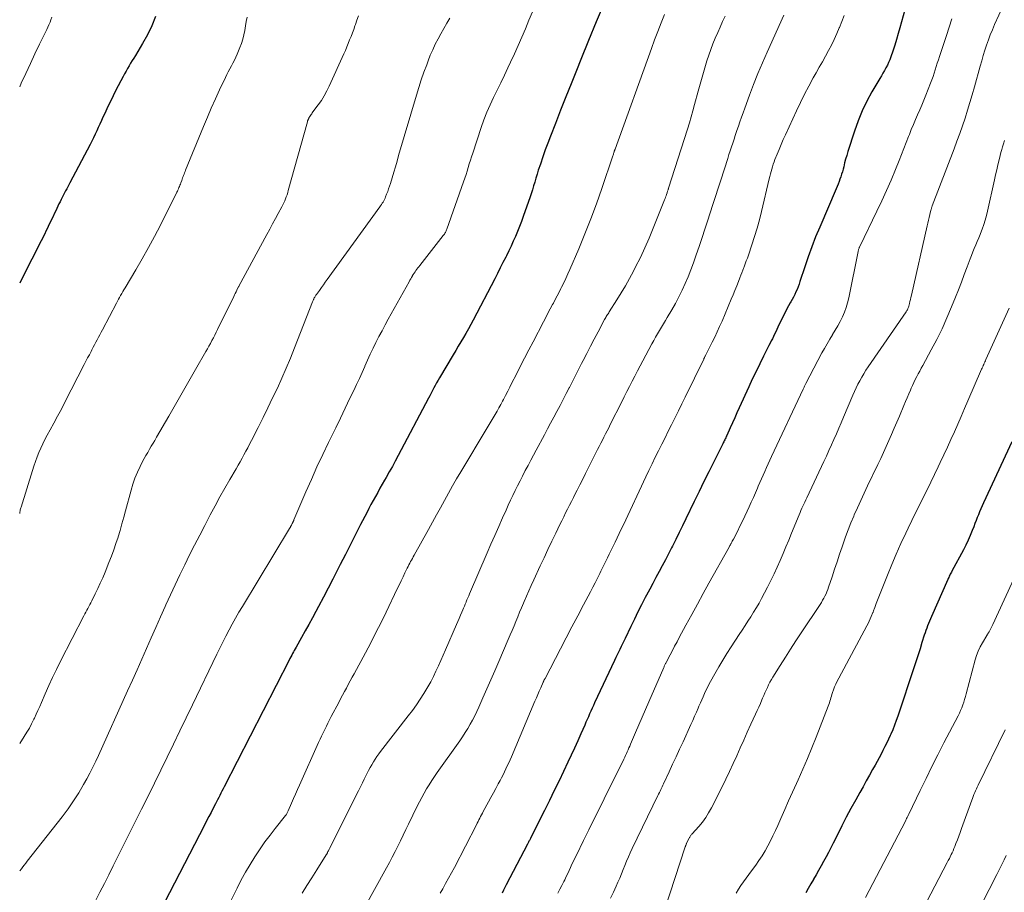
# Model space of a CAD drawing. Units: feet. Extents: x 1990000 to 1995002, y 595000 to 600000.
# Drawn here: x 1990000 to 1990171, y 598678 to 598830 of the extents above; entities that cross this region are included whole.
import ezdxf

# ---------------------------------------------------------------- set-up
doc = ezdxf.new("R2010")
doc.units = ezdxf.units.FT
doc.header["$LTSCALE"] = 100
doc.header["$MEASUREMENT"] = 0
doc.layers.add('CONTOUR INDEX', color=32, linetype='Continuous', lineweight=25)
doc.layers.add('CONTOUR INTERMEDIATE', color=40, linetype='Continuous', lineweight=15)

msp = doc.modelspace()

# ---------------------------------------------------------------- linework, layer by layer
at = {"layer": 'CONTOUR INDEX', "flags": 128}
for points, elevation in [([(1990101.6, 598832.48), (1990100.23, 598829.23), (1990098.89, 598825.98), (1990097.57, 598822.71), (1990096.79, 598820.77), (1990095.87, 598818.47), (1990094.95, 598816.18), (1990094.04, 598813.88), (1990093.13, 598811.57), (1990092.26, 598809.37), (1990091.8, 598808.16), (1990091.35, 598806.96), (1990090.93, 598805.74), (1990090.52, 598804.52), (1990090.16, 598803.43), (1990089.95, 598802.75), (1990089.73, 598802.07), (1990089.53, 598801.39), (1990089.32, 598800.7), (1990089.12, 598800.02), (1990088.91, 598799.34), (1990088.68, 598798.66), (1990088.45, 598797.98), (1990087.54, 598795.39), (1990087.22, 598794.52), (1990086.89, 598793.65), (1990086.54, 598792.79), (1990086.17, 598791.93), (1990085.8, 598791.09), (1990085.41, 598790.24), (1990085.01, 598789.41), (1990084.6, 598788.57), (1990084.49, 598788.34), (1990084.01, 598787.39), (1990083.54, 598786.45), (1990083.06, 598785.5), (1990082.57, 598784.56), (1990078.85, 598777.38), (1990078.44, 598776.61), (1990078.02, 598775.84), (1990077.58, 598775.08), (1990077.14, 598774.33), (1990076.69, 598773.58), (1990076.24, 598772.83), (1990075.79, 598772.08), (1990075.34, 598771.33), (1990072.99, 598767.37), (1990072.73, 598766.93), (1990072.48, 598766.49), (1990072.24, 598766.04), (1990072, 598765.59), (1990071.77, 598765.14), (1990071.54, 598764.69), (1990071.3, 598764.24), (1990071.07, 598763.79), (1990065.81, 598753.84), (1990065.3, 598752.88), (1990064.78, 598751.93), (1990064.25, 598750.98), (1990063.71, 598750.03), (1990063.43, 598749.55), (1990063.03, 598748.85), (1990062.63, 598748.15), (1990062.23, 598747.44), (1990061.84, 598746.74), (1990061.45, 598746.03), (1990061.06, 598745.32), (1990060.69, 598744.61), (1990060.32, 598743.89), (1990059.27, 598741.85), (1990058.38, 598740.11), (1990057.49, 598738.37), (1990056.61, 598736.62), (1990055.72, 598734.88), (1990055.25, 598733.95), (1990054.44, 598732.36), (1990053.62, 598730.78), (1990052.79, 598729.19), (1990051.96, 598727.62), (1990051.5, 598726.74), (1990050.88, 598725.61), (1990050.27, 598724.47), (1990049.64, 598723.34), (1990049.01, 598722.22), (1990048.06, 598720.53), (1990047.9, 598720.25), (1990047.74, 598719.97), (1990047.58, 598719.69), (1990047.43, 598719.4), (1990047.28, 598719.12), (1990047.13, 598718.83), (1990046.98, 598718.54), (1990046.83, 598718.26), (1990035.54, 598696.25), (1990035.35, 598695.88), (1990035.16, 598695.51), (1990034.97, 598695.13), (1990034.78, 598694.76), (1990034.6, 598694.38), (1990034.41, 598694.01), (1990034.22, 598693.64), (1990034.03, 598693.27), (1990033.65, 598692.54), (1990033.26, 598691.8), (1990032.88, 598691.06), (1990032.5, 598690.33), (1990032.12, 598689.59), (1990025.18, 598676.16)], 920), ([(1990153.9, 598831.35), (1990153.03, 598828.2), (1990152.74, 598827.19), (1990152.44, 598826.17), (1990152.12, 598825.16), (1990151.79, 598824.16), (1990151.44, 598823.15), (1990151.26, 598822.66), (1990151.06, 598822.17), (1990150.83, 598821.7), (1990150.58, 598821.23), (1990150.32, 598820.78), (1990150.05, 598820.32), (1990149.79, 598819.86), (1990149.52, 598819.4), (1990148.16, 598817.07), (1990147.27, 598815.42), (1990146.46, 598813.74), (1990145.75, 598812.01), (1990145.12, 598810.25), (1990143.97, 598806.67), (1990143.77, 598806.02), (1990143.58, 598805.36), (1990143.4, 598804.71), (1990143.24, 598804.05), (1990143.13, 598803.61), (1990143.01, 598803.17), (1990142.89, 598802.74), (1990142.75, 598802.31), (1990142.59, 598801.88), (1990142.43, 598801.46), (1990142.26, 598801.04), (1990142.09, 598800.62), (1990141.91, 598800.2), (1990139.07, 598793.56), (1990138.37, 598791.86), (1990137.7, 598790.14), (1990137.07, 598788.41), (1990136.48, 598786.67), (1990135.64, 598784.1), (1990135.48, 598783.63), (1990135.31, 598783.18), (1990135.13, 598782.72), (1990134.94, 598782.27), (1990134.74, 598781.83), (1990134.52, 598781.39), (1990134.29, 598780.96), (1990134.05, 598780.54), (1990133.94, 598780.37), (1990133.65, 598779.86), (1990133.37, 598779.35), (1990133.1, 598778.82), (1990132.84, 598778.3), (1990131.81, 598776.15), (1990131.61, 598775.75), (1990131.42, 598775.35), (1990131.23, 598774.95), (1990131.03, 598774.55), (1990130.84, 598774.15), (1990130.64, 598773.76), (1990130.44, 598773.36), (1990130.24, 598772.96), (1990129.31, 598771.11), (1990128.65, 598769.79), (1990128, 598768.45), (1990127.36, 598767.12), (1990126.74, 598765.77), (1990125.08, 598762.12), (1990124.69, 598761.26), (1990124.3, 598760.4), (1990123.91, 598759.53), (1990123.52, 598758.67), (1990122.91, 598757.3), (1990122.83, 598757.12), (1990122.75, 598756.94), (1990122.66, 598756.76), (1990122.58, 598756.58), (1990122.49, 598756.4), (1990122.4, 598756.23), (1990122.32, 598756.05), (1990122.23, 598755.87), (1990120.67, 598752.77), (1990119.81, 598751.03), (1990118.95, 598749.3), (1990118.1, 598747.56), (1990117.26, 598745.82), (1990115.81, 598742.81), (1990115.23, 598741.62), (1990114.65, 598740.43), (1990114.06, 598739.25), (1990113.46, 598738.07), (1990113.32, 598737.79), (1990112.79, 598736.76), (1990112.25, 598735.72), (1990111.71, 598734.69), (1990111.16, 598733.67), (1990110.61, 598732.64), (1990110.06, 598731.61), (1990109.52, 598730.59), (1990108.98, 598729.55), (1990108.76, 598729.13), (1990108.12, 598727.89), (1990107.48, 598726.64), (1990106.86, 598725.38), (1990106.24, 598724.12), (1990105.24, 598722.05), (1990105.01, 598721.57), (1990104.78, 598721.1), (1990104.55, 598720.62), (1990104.32, 598720.14), (1990104.1, 598719.66), (1990103.87, 598719.18), (1990103.64, 598718.7), (1990103.42, 598718.22), (1990099.95, 598710.86), (1990099.73, 598710.37), (1990099.5, 598709.89), (1990099.29, 598709.41), (1990099.07, 598708.92), (1990098.86, 598708.44), (1990098.64, 598707.95), (1990098.43, 598707.46), (1990098.22, 598706.98), (1990097.56, 598705.47), (1990097.01, 598704.23), (1990096.46, 598702.99), (1990095.89, 598701.76), (1990095.31, 598700.54), (1990093.76, 598697.31), (1990092.92, 598695.58), (1990092.09, 598693.86), (1990091.24, 598692.15), (1990090.38, 598690.44), (1990088.78, 598687.26), (1990088.72, 598687.14), (1990088.66, 598687.02), (1990088.6, 598686.9), (1990088.53, 598686.77), (1990088.47, 598686.65), (1990088.41, 598686.53), (1990088.35, 598686.41), (1990088.28, 598686.29), (1990084.58, 598679.2), (1990084.34, 598678.72), (1990084.1, 598678.25), (1990083.86, 598677.77)], 900), ([(1990023.58, 598830.14), (1990022.96, 598828.53), (1990022.21, 598826.98), (1990021.37, 598825.46), (1990020.11, 598823.39), (1990019.84, 598822.94), (1990019.57, 598822.49), (1990019.29, 598822.03), (1990019.02, 598821.58), (1990018.75, 598821.12), (1990018.49, 598820.66), (1990018.24, 598820.2), (1990017.99, 598819.73), (1990016.74, 598817.33), (1990016.24, 598816.36), (1990015.76, 598815.4), (1990015.29, 598814.42), (1990014.83, 598813.44), (1990014.48, 598812.67), (1990014.21, 598812.07), (1990013.93, 598811.47), (1990013.66, 598810.88), (1990013.39, 598810.28), (1990013.11, 598809.68), (1990012.82, 598809.09), (1990012.53, 598808.51), (1990012.23, 598807.92), (1990008.73, 598801.25), (1990008.54, 598800.9), (1990008.36, 598800.55), (1990008.17, 598800.2), (1990007.99, 598799.85), (1990007.8, 598799.5), (1990007.62, 598799.15), (1990007.44, 598798.8), (1990007.26, 598798.44), (1990007.22, 598798.36), (1990007.02, 598797.97), (1990006.82, 598797.58), (1990006.63, 598797.18), (1990006.44, 598796.78), (1990005.35, 598794.49), (1990005.15, 598794.07), (1990004.95, 598793.65), (1990004.75, 598793.23), (1990004.55, 598792.82), (1990004.35, 598792.4), (1990004.14, 598791.98), (1990003.94, 598791.56), (1990003.73, 598791.15), (1990000.5, 598784.81), (1990000, 598783.81)], 940), ([(1990172.46, 598756.21), (1990167.55, 598745.6), (1990167.32, 598745.1), (1990167.09, 598744.59), (1990166.87, 598744.07), (1990166.66, 598743.55), (1990166.45, 598743.04), (1990166.25, 598742.52), (1990166.05, 598742), (1990165.85, 598741.47), (1990165.59, 598740.8), (1990165.25, 598739.95), (1990164.89, 598739.11), (1990164.49, 598738.28), (1990164.07, 598737.47), (1990162.07, 598733.74), (1990161.97, 598733.56), (1990161.87, 598733.38), (1990161.78, 598733.2), (1990161.69, 598733.02), (1990161.6, 598732.84), (1990161.51, 598732.66), (1990161.42, 598732.47), (1990161.34, 598732.29), (1990158.52, 598725.88), (1990158.35, 598725.47), (1990158.18, 598725.06), (1990158.01, 598724.66), (1990157.84, 598724.25), (1990157.69, 598723.83), (1990157.53, 598723.42), (1990157.39, 598723), (1990157.25, 598722.58), (1990156.85, 598721.31), (1990156.51, 598720.26), (1990156.17, 598719.2), (1990155.83, 598718.15), (1990155.48, 598717.1), (1990152.64, 598708.54), (1990152.36, 598707.75), (1990152.07, 598706.96), (1990151.76, 598706.18), (1990151.42, 598705.41), (1990151.33, 598705.19), (1990151.03, 598704.53), (1990150.72, 598703.88), (1990150.4, 598703.23), (1990150.07, 598702.58), (1990149.73, 598701.94), (1990149.39, 598701.3), (1990149.04, 598700.66), (1990148.69, 598700.03), (1990148.28, 598699.28), (1990147.72, 598698.28), (1990147.16, 598697.27), (1990146.6, 598696.26), (1990146.04, 598695.25), (1990145.33, 598693.98), (1990144.51, 598692.47), (1990143.7, 598690.96), (1990142.92, 598689.44), (1990142.14, 598687.91), (1990141.41, 598686.43), (1990141, 598685.64), (1990140.6, 598684.85), (1990140.18, 598684.06), (1990139.76, 598683.27), (1990139.33, 598682.49), (1990138.89, 598681.71), (1990138.45, 598680.94), (1990138, 598680.17), (1990137.99, 598680.15), (1990137.53, 598679.37), (1990137.09, 598678.59), (1990136.66, 598677.79)], 880)]:
    msp.add_lwpolyline(points, dxfattribs=dict(at, elevation=elevation))
at = {"layer": 'CONTOUR INTERMEDIATE', "flags": 128}
for points, elevation in [([(1990170.97, 598832.03), (1990169.48, 598828.75), (1990169.09, 598827.87), (1990168.73, 598826.99), (1990168.39, 598826.1), (1990168.08, 598825.2), (1990167.78, 598824.29), (1990167.5, 598823.38), (1990167.23, 598822.47), (1990166.97, 598821.55), (1990165.98, 598817.94), (1990165.6, 598816.57), (1990165.2, 598815.21), (1990164.78, 598813.86), (1990164.35, 598812.5), (1990163.89, 598811.16), (1990163.43, 598809.82), (1990162.94, 598808.49), (1990162.44, 598807.16), (1990158.65, 598797.27), (1990158.61, 598797.18), (1990158.58, 598797.08), (1990158.54, 598796.99), (1990158.51, 598796.89), (1990158.48, 598796.79), (1990158.46, 598796.69), (1990158.43, 598796.59), (1990158.41, 598796.5), (1990158.23, 598795.72), (1990158.12, 598795.23), (1990158.01, 598794.74), (1990157.89, 598794.25), (1990157.78, 598793.76), (1990155.01, 598781.69), (1990154.92, 598781.33), (1990154.84, 598780.97), (1990154.75, 598780.61), (1990154.66, 598780.25), (1990154.55, 598779.79), (1990154.51, 598779.66), (1990154.47, 598779.54), (1990154.42, 598779.41), (1990154.37, 598779.29), (1990154.31, 598779.18), (1990154.24, 598779.06), (1990154.17, 598778.95), (1990154.1, 598778.84), (1990147.5, 598769.25), (1990147.11, 598768.67), (1990146.73, 598768.07), (1990146.37, 598767.47), (1990146.03, 598766.85), (1990145.71, 598766.23), (1990145.4, 598765.6), (1990145.1, 598764.96), (1990144.82, 598764.32), (1990143.23, 598760.52), (1990142.82, 598759.54), (1990142.4, 598758.57), (1990141.98, 598757.6), (1990141.55, 598756.64), (1990141.12, 598755.67), (1990140.68, 598754.71), (1990140.24, 598753.75), (1990139.79, 598752.79), (1990136.82, 598746.48), (1990136.65, 598746.11), (1990136.48, 598745.75), (1990136.31, 598745.39), (1990136.15, 598745.02), (1990135.98, 598744.66), (1990135.82, 598744.29), (1990135.67, 598743.92), (1990135.51, 598743.55), (1990134.18, 598740.33), (1990133.69, 598739.14), (1990133.19, 598737.96), (1990132.7, 598736.78), (1990132.2, 598735.59), (1990131.69, 598734.42), (1990131.15, 598733.25), (1990130.59, 598732.1), (1990130, 598730.96), (1990128.97, 598729), (1990128.53, 598728.19), (1990128.07, 598727.39), (1990127.59, 598726.6), (1990127.1, 598725.82), (1990126.59, 598725.05), (1990126.09, 598724.28), (1990125.58, 598723.5), (1990125.08, 598722.73), (1990123.67, 598720.6), (1990122.94, 598719.45), (1990122.22, 598718.28), (1990121.52, 598717.1), (1990120.85, 598715.91), (1990120.1, 598714.55), (1990119.82, 598714.03), (1990119.55, 598713.5), (1990119.29, 598712.97), (1990119.05, 598712.44), (1990118.8, 598711.9), (1990118.56, 598711.36), (1990118.33, 598710.82), (1990118.09, 598710.27), (1990117.94, 598709.93), (1990117.63, 598709.21), (1990117.32, 598708.5), (1990117, 598707.78), (1990116.68, 598707.07), (1990115.31, 598704.07), (1990114.71, 598702.77), (1990114.11, 598701.47), (1990113.51, 598700.17), (1990112.91, 598698.87), (1990111.94, 598696.79), (1990111.82, 598696.53), (1990111.7, 598696.27), (1990111.57, 598696.02), (1990111.45, 598695.76), (1990111.32, 598695.5), (1990111.2, 598695.25), (1990111.07, 598694.99), (1990110.95, 598694.73), (1990106.47, 598685.5), (1990106.13, 598684.78), (1990105.81, 598684.05), (1990105.49, 598683.32), (1990105.2, 598682.59), (1990104.9, 598681.85), (1990104.6, 598681.11), (1990104.3, 598680.38), (1990103.98, 598679.64), (1990103.7, 598678.98), (1990103.22, 598677.94), (1990102.7, 598676.91)], 892), ([(1990058.88, 598830.29), (1990058.63, 598829.54), (1990058.37, 598828.79), (1990058.28, 598828.53), (1990058.06, 598827.92), (1990057.83, 598827.31), (1990057.6, 598826.69), (1990057.36, 598826.08), (1990057.12, 598825.48), (1990056.87, 598824.87), (1990056.61, 598824.27), (1990056.35, 598823.68), (1990053.82, 598818.08), (1990053.4, 598817.23), (1990052.95, 598816.39), (1990052.44, 598815.58), (1990051.9, 598814.8), (1990050.98, 598813.57), (1990050.87, 598813.41), (1990050.76, 598813.26), (1990050.65, 598813.1), (1990050.55, 598812.94), (1990050.45, 598812.8), (1990050.39, 598812.71), (1990050.34, 598812.63), (1990050.29, 598812.54), (1990050.25, 598812.45), (1990050.22, 598812.4), (1990050.19, 598812.33), (1990050.16, 598812.27), (1990050.14, 598812.2), (1990050.11, 598812.14), (1990050.09, 598812.07), (1990050.06, 598812), (1990050.04, 598811.93), (1990050.02, 598811.86), (1990046.7, 598799.92), (1990046.6, 598799.55), (1990046.48, 598799.19), (1990046.35, 598798.83), (1990046.21, 598798.47), (1990046.07, 598798.12), (1990045.91, 598797.77), (1990045.74, 598797.43), (1990045.57, 598797.09), (1990044.95, 598795.94), (1990044.46, 598795.03), (1990043.97, 598794.11), (1990043.48, 598793.2), (1990042.98, 598792.29), (1990038.12, 598783.31), (1990038.11, 598783.29), (1990038.1, 598783.27), (1990038.09, 598783.25), (1990038.08, 598783.23), (1990038.04, 598783.16), (1990038.03, 598783.14), (1990038.02, 598783.12), (1990038.01, 598783.1), (1990038, 598783.09), (1990037.75, 598782.58), (1990037.61, 598782.3), (1990037.48, 598782.03), (1990037.34, 598781.76), (1990037.21, 598781.48), (1990034.41, 598775.75), (1990034.17, 598775.26), (1990033.92, 598774.78), (1990033.67, 598774.29), (1990033.41, 598773.81), (1990033.15, 598773.33), (1990032.88, 598772.85), (1990032.62, 598772.38), (1990032.35, 598771.9), (1990030.58, 598768.79), (1990029.42, 598766.76), (1990028.26, 598764.74), (1990027.1, 598762.71), (1990025.93, 598760.69), (1990023.81, 598757.01), (1990023.51, 598756.48), (1990023.2, 598755.96), (1990022.88, 598755.44), (1990022.56, 598754.92), (1990022.25, 598754.39), (1990021.94, 598753.86), (1990021.65, 598753.33), (1990021.37, 598752.79), (1990020.93, 598751.91), (1990020.46, 598750.92), (1990020.04, 598749.91), (1990019.68, 598748.87), (1990019.37, 598747.82), (1990018.41, 598744.24), (1990018.1, 598743.1), (1990017.78, 598741.96), (1990017.44, 598740.82), (1990017.1, 598739.69), (1990017.09, 598739.67), (1990016.73, 598738.55), (1990016.35, 598737.44), (1990015.94, 598736.34), (1990015.51, 598735.25), (1990014.83, 598733.55), (1990014.43, 598732.6), (1990014.01, 598731.65), (1990013.58, 598730.71), (1990013.13, 598729.77), (1990012.53, 598728.56), (1990012.37, 598728.24), (1990012.2, 598727.92), (1990012.03, 598727.59), (1990011.86, 598727.27), (1990011.68, 598726.95), (1990011.51, 598726.63), (1990011.34, 598726.31), (1990011.17, 598725.99), (1990007.11, 598718.06), (1990006.41, 598716.66), (1990005.72, 598715.26), (1990005.07, 598713.84), (1990004.44, 598712.41), (1990003.8, 598710.93), (1990003.49, 598710.23), (1990003.18, 598709.54), (1990002.87, 598708.85), (1990002.55, 598708.16), (1990002.46, 598707.98), (1990002.08, 598707.21), (1990001.68, 598706.46), (1990001.24, 598705.72), (1990000.79, 598704.99), (1990000, 598703.79)], 932), ([(1990039.52, 598830.07), (1990039.39, 598829.3), (1990039.25, 598828.53), (1990039.12, 598827.75), (1990038.96, 598826.99), (1990038.78, 598826.23), (1990038.54, 598825.49), (1990038.26, 598824.75), (1990037.79, 598823.6), (1990037.57, 598823.08), (1990037.33, 598822.56), (1990037.07, 598822.06), (1990036.8, 598821.56), (1990036.52, 598821.07), (1990036.25, 598820.56), (1990036, 598820.06), (1990035.75, 598819.55), (1990034.75, 598817.42), (1990034.02, 598815.84), (1990033.31, 598814.25), (1990032.62, 598812.65), (1990031.95, 598811.05), (1990028.85, 598803.45), (1990028.76, 598803.23), (1990028.67, 598803), (1990028.59, 598802.77), (1990028.5, 598802.54), (1990028.42, 598802.32), (1990028.33, 598802.09), (1990028.25, 598801.86), (1990028.16, 598801.63), (1990028.02, 598801.23), (1990027.94, 598801.02), (1990027.86, 598800.82), (1990027.78, 598800.61), (1990027.69, 598800.41), (1990027.61, 598800.2), (1990027.52, 598800), (1990027.42, 598799.8), (1990027.32, 598799.6), (1990024.45, 598793.89), (1990023.44, 598791.93), (1990022.39, 598789.98), (1990021.31, 598788.05), (1990020.19, 598786.14), (1990018.31, 598782.98), (1990018.12, 598782.66), (1990017.93, 598782.33), (1990017.74, 598782), (1990017.55, 598781.67), (1990017.36, 598781.34), (1990017.18, 598781.01), (1990017, 598780.68), (1990016.82, 598780.34), (1990014.4, 598775.7), (1990014.17, 598775.26), (1990013.94, 598774.83), (1990013.71, 598774.39), (1990013.47, 598773.96), (1990013.24, 598773.53), (1990013, 598773.09), (1990012.77, 598772.66), (1990012.55, 598772.22), (1990012.4, 598771.95), (1990012.11, 598771.37), (1990011.81, 598770.8), (1990011.52, 598770.22), (1990011.22, 598769.65), (1990007.87, 598763.11), (1990007.24, 598761.9), (1990006.6, 598760.69), (1990005.95, 598759.49), (1990005.29, 598758.3), (1990004.77, 598757.38), (1990004.37, 598756.64), (1990004, 598755.9), (1990003.65, 598755.14), (1990003.32, 598754.37), (1990003.02, 598753.59), (1990002.73, 598752.8), (1990002.46, 598752.01), (1990002.2, 598751.22), (1990000.25, 598744.89), (1990000.2, 598744.72), (1990000.16, 598744.55), (1990000.11, 598744.38), (1990000.08, 598744.2), (1990000.04, 598744.02), (1990000.01, 598743.85), (1990000, 598743.76)], 936), ([(1990005.6, 598830.03), (1990005.44, 598829.6), (1990005.27, 598829.16), (1990005.09, 598828.73), (1990004.9, 598828.31), (1990004.7, 598827.89), (1990003.47, 598825.36), (1990002.65, 598823.67), (1990001.85, 598821.98), (1990001.06, 598820.28), (1990000.28, 598818.57), (1990000, 598817.96)], 944), ([(1990074.78, 598829.9), (1990074.26, 598829), (1990073.73, 598828.09), (1990073.22, 598827.18), (1990072.72, 598826.26), (1990072.25, 598825.33), (1990071.8, 598824.39), (1990071.38, 598823.42), (1990071, 598822.45), (1990070.75, 598821.78), (1990070.28, 598820.46), (1990069.82, 598819.13), (1990069.39, 598817.8), (1990068.98, 598816.46), (1990065.88, 598805.99), (1990065.6, 598805.02), (1990065.31, 598804.05), (1990065.02, 598803.08), (1990064.73, 598802.11), (1990064.44, 598801.11), (1990064.29, 598800.64), (1990064.14, 598800.18), (1990063.97, 598799.72), (1990063.79, 598799.26), (1990063.62, 598798.82), (1990063.52, 598798.59), (1990063.41, 598798.36), (1990063.29, 598798.13), (1990063.16, 598797.91), (1990063.03, 598797.69), (1990062.89, 598797.48), (1990062.74, 598797.27), (1990062.59, 598797.06), (1990053.47, 598784.44), (1990053.13, 598783.97), (1990052.79, 598783.5), (1990052.44, 598783.03), (1990052.1, 598782.55), (1990051.58, 598781.83), (1990051.5, 598781.72), (1990051.43, 598781.6), (1990051.36, 598781.49), (1990051.29, 598781.38), (1990051.26, 598781.32), (1990051.21, 598781.23), (1990051.16, 598781.14), (1990051.12, 598781.05), (1990051.08, 598780.96), (1990051.04, 598780.86), (1990051.01, 598780.77), (1990050.97, 598780.68), (1990050.93, 598780.58), (1990047.79, 598772.54), (1990047.08, 598770.78), (1990046.35, 598769.03), (1990045.58, 598767.29), (1990044.79, 598765.57), (1990043.97, 598763.85), (1990043.14, 598762.14), (1990042.3, 598760.44), (1990041.45, 598758.74), (1990040.29, 598756.44), (1990039.97, 598755.82), (1990039.65, 598755.2), (1990039.32, 598754.58), (1990038.99, 598753.97), (1990038.65, 598753.36), (1990038.31, 598752.74), (1990037.96, 598752.14), (1990037.61, 598751.53), (1990036.55, 598749.7), (1990035.67, 598748.17), (1990034.81, 598746.63), (1990033.97, 598745.09), (1990033.14, 598743.53), (1990032.17, 598741.69), (1990031.29, 598739.98), (1990030.41, 598738.27), (1990029.54, 598736.55), (1990028.68, 598734.83), (1990027.84, 598733.09), (1990027.01, 598731.36), (1990026.19, 598729.61), (1990025.39, 598727.86), (1990025.28, 598727.62), (1990024.46, 598725.79), (1990023.64, 598723.95), (1990022.83, 598722.12), (1990022.02, 598720.28), (1990021.22, 598718.44), (1990020.4, 598716.61), (1990019.59, 598714.77), (1990018.76, 598712.94), (1990013.7, 598701.71), (1990013.22, 598700.68), (1990012.72, 598699.65), (1990012.19, 598698.63), (1990011.65, 598697.62), (1990011.12, 598696.66), (1990010.27, 598695.21), (1990009.37, 598693.78), (1990008.41, 598692.4), (1990007.4, 598691.04), (1990001.32, 598683.3), (1990001.06, 598682.97), (1990000.8, 598682.64), (1990000.55, 598682.32), (1990000.29, 598681.99), (1990000, 598681.63)], 928), ([(1990089.12, 598830.97), (1990088.52, 598829.5), (1990087.92, 598828.03), (1990087.3, 598826.57), (1990086.67, 598825.11), (1990086.01, 598823.67), (1990085.34, 598822.23), (1990084.87, 598821.23), (1990084.25, 598819.95), (1990083.63, 598818.66), (1990083.01, 598817.38), (1990082.39, 598816.1), (1990081.79, 598814.81), (1990081.22, 598813.51), (1990080.71, 598812.18), (1990080.23, 598810.84), (1990078.76, 598806.41), (1990078.55, 598805.79), (1990078.35, 598805.17), (1990078.16, 598804.55), (1990077.97, 598803.92), (1990077.78, 598803.3), (1990077.59, 598802.68), (1990077.38, 598802.06), (1990077.17, 598801.44), (1990074.26, 598793.21), (1990074.2, 598793.06), (1990074.14, 598792.91), (1990074.07, 598792.76), (1990074, 598792.62), (1990073.92, 598792.48), (1990073.83, 598792.35), (1990073.74, 598792.21), (1990073.64, 598792.09), (1990069.54, 598786.87), (1990069.37, 598786.66), (1990069.21, 598786.45), (1990069.05, 598786.23), (1990068.89, 598786.01), (1990068.73, 598785.79), (1990068.58, 598785.57), (1990068.43, 598785.34), (1990068.29, 598785.11), (1990068.27, 598785.07), (1990068.12, 598784.81), (1990067.97, 598784.56), (1990067.83, 598784.3), (1990067.68, 598784.04), (1990064.08, 598777.56), (1990063.53, 598776.55), (1990062.99, 598775.54), (1990062.46, 598774.53), (1990061.94, 598773.5), (1990061.44, 598772.48), (1990060.95, 598771.44), (1990060.47, 598770.4), (1990060, 598769.35), (1990059.99, 598769.34), (1990059.53, 598768.28), (1990059.05, 598767.23), (1990058.56, 598766.18), (1990058.07, 598765.14), (1990057.42, 598763.79), (1990056.59, 598762.08), (1990055.76, 598760.36), (1990054.93, 598758.65), (1990054.1, 598756.94), (1990053.7, 598756.12), (1990052.68, 598753.99), (1990051.68, 598751.86), (1990050.71, 598749.7), (1990049.77, 598747.54), (1990047.68, 598742.64), (1990047.65, 598742.57), (1990047.62, 598742.51), (1990047.59, 598742.44), (1990047.56, 598742.37), (1990047.53, 598742.31), (1990047.5, 598742.24), (1990047.46, 598742.18), (1990047.43, 598742.12), (1990047.41, 598742.08), (1990047.37, 598742), (1990047.33, 598741.91), (1990047.29, 598741.83), (1990047.24, 598741.75), (1990047.22, 598741.7), (1990047.18, 598741.62), (1990047.14, 598741.55), (1990047.1, 598741.48), (1990047.06, 598741.41), (1990047.02, 598741.34), (1990046.98, 598741.27), (1990046.94, 598741.2), (1990046.9, 598741.13), (1990038.71, 598727.62), (1990038.11, 598726.61), (1990037.52, 598725.58), (1990036.95, 598724.55), (1990036.39, 598723.51), (1990035.85, 598722.46), (1990035.31, 598721.4), (1990034.79, 598720.35), (1990034.27, 598719.28), (1990030.05, 598710.51), (1990028.95, 598708.23), (1990027.85, 598705.95), (1990026.76, 598703.68), (1990025.66, 598701.4), (1990024.56, 598699.13), (1990023.45, 598696.86), (1990022.32, 598694.59), (1990021.19, 598692.33), (1990016.24, 598682.48), (1990015.48, 598680.97), (1990014.72, 598679.46), (1990013.96, 598677.95), (1990013.2, 598676.43)], 924), ([(1990112.09, 598830.54), (1990111.51, 598829.06), (1990110.93, 598827.57), (1990110.37, 598826.08), (1990109.82, 598824.58), (1990103.49, 598807.08), (1990103.47, 598807.02), (1990103.45, 598806.97), (1990103.43, 598806.91), (1990103.41, 598806.85), (1990103.39, 598806.79), (1990103.37, 598806.74), (1990103.36, 598806.68), (1990103.34, 598806.62), (1990103.29, 598806.47), (1990103.25, 598806.34), (1990103.21, 598806.21), (1990103.16, 598806.08), (1990103.12, 598805.95), (1990101.2, 598800.25), (1990100.27, 598797.6), (1990099.3, 598794.97), (1990098.27, 598792.37), (1990097.19, 598789.78), (1990095.65, 598786.18), (1990095.3, 598785.4), (1990094.95, 598784.63), (1990094.58, 598783.87), (1990094.21, 598783.11), (1990094.09, 598782.88), (1990093.76, 598782.24), (1990093.43, 598781.6), (1990093.1, 598780.96), (1990092.77, 598780.33), (1990092.64, 598780.09), (1990092.24, 598779.33), (1990091.84, 598778.58), (1990091.44, 598777.82), (1990091.05, 598777.07), (1990089.25, 598773.62), (1990088.5, 598772.19), (1990087.76, 598770.76), (1990087.03, 598769.33), (1990086.3, 598767.89), (1990085.58, 598766.47), (1990085.21, 598765.74), (1990084.83, 598765.01), (1990084.46, 598764.29), (1990084.08, 598763.56), (1990083.94, 598763.3), (1990083.63, 598762.7), (1990083.31, 598762.12), (1990082.98, 598761.53), (1990082.65, 598760.95), (1990082.31, 598760.37), (1990081.96, 598759.8), (1990081.62, 598759.22), (1990081.28, 598758.64), (1990076.7, 598751.03), (1990075.96, 598749.79), (1990075.24, 598748.55), (1990074.53, 598747.3), (1990073.82, 598746.04), (1990073.13, 598744.77), (1990072.44, 598743.51), (1990071.74, 598742.25), (1990071.05, 598740.99), (1990068.57, 598736.5), (1990068.42, 598736.22), (1990068.26, 598735.95), (1990068.11, 598735.67), (1990067.96, 598735.39), (1990067.81, 598735.1), (1990067.66, 598734.82), (1990067.52, 598734.54), (1990067.38, 598734.25), (1990066.98, 598733.43), (1990066.64, 598732.73), (1990066.31, 598732.03), (1990065.97, 598731.33), (1990065.63, 598730.64), (1990063.7, 598726.62), (1990062.82, 598724.84), (1990061.93, 598723.06), (1990061.02, 598721.3), (1990060.09, 598719.54), (1990058.12, 598715.9), (1990057.79, 598715.28), (1990057.46, 598714.66), (1990057.12, 598714.04), (1990056.79, 598713.42), (1990056.45, 598712.8), (1990056.12, 598712.18), (1990055.79, 598711.55), (1990055.46, 598710.93), (1990054.17, 598708.45), (1990053.88, 598707.89), (1990053.59, 598707.33), (1990053.31, 598706.77), (1990053.04, 598706.2), (1990052.76, 598705.64), (1990052.49, 598705.07), (1990052.23, 598704.5), (1990051.97, 598703.93), (1990048.67, 598696.55), (1990048.32, 598695.76), (1990047.97, 598694.98), (1990047.62, 598694.19), (1990047.26, 598693.41), (1990046.65, 598692.05), (1990046.6, 598691.94), (1990046.56, 598691.84), (1990046.5, 598691.73), (1990046.45, 598691.63), (1990046.37, 598691.46), (1990046.36, 598691.45), (1990046.35, 598691.43), (1990046.34, 598691.41), (1990046.32, 598691.39), (1990046.28, 598691.32), (1990046.26, 598691.3), (1990046.25, 598691.28), (1990046.24, 598691.26), (1990046.22, 598691.24), (1990044.42, 598689), (1990043.52, 598687.84), (1990042.64, 598686.67), (1990041.81, 598685.47), (1990040.99, 598684.26), (1990040.88, 598684.09), (1990040.06, 598682.76), (1990039.26, 598681.42), (1990038.52, 598680.05), (1990037.8, 598678.65), (1990036.53, 598676.06)], 916), ([(1990122.65, 598830.23), (1990122.2, 598829.28), (1990121.77, 598828.32), (1990121.34, 598827.36), (1990120.91, 598826.39), (1990120.51, 598825.42), (1990120.13, 598824.44), (1990119.78, 598823.44), (1990119.46, 598822.44), (1990119.34, 598822.04), (1990118.97, 598820.83), (1990118.62, 598819.62), (1990118.28, 598818.4), (1990117.95, 598817.18), (1990117.33, 598814.86), (1990117.04, 598813.78), (1990116.73, 598812.71), (1990116.41, 598811.65), (1990116.08, 598810.58), (1990112.81, 598800.32), (1990112.78, 598800.22), (1990112.74, 598800.12), (1990112.71, 598800.02), (1990112.68, 598799.92), (1990112.64, 598799.82), (1990112.61, 598799.72), (1990112.58, 598799.62), (1990112.54, 598799.52), (1990112.45, 598799.24), (1990112.36, 598799), (1990112.28, 598798.77), (1990112.19, 598798.53), (1990112.1, 598798.29), (1990110.15, 598793.36), (1990109.44, 598791.65), (1990108.7, 598789.95), (1990107.9, 598788.28), (1990107.07, 598786.62), (1990106.68, 598785.87), (1990106, 598784.61), (1990105.3, 598783.36), (1990104.57, 598782.13), (1990103.82, 598780.92), (1990102.5, 598778.84), (1990102.39, 598778.67), (1990102.29, 598778.5), (1990102.18, 598778.33), (1990102.08, 598778.16), (1990101.98, 598777.99), (1990101.88, 598777.81), (1990101.78, 598777.64), (1990101.68, 598777.46), (1990100.55, 598775.33), (1990099.89, 598774.09), (1990099.24, 598772.85), (1990098.59, 598771.6), (1990097.94, 598770.35), (1990097.69, 598769.86), (1990097.16, 598768.81), (1990096.62, 598767.76), (1990096.09, 598766.71), (1990095.55, 598765.66), (1990095.53, 598765.63), (1990095, 598764.6), (1990094.47, 598763.57), (1990093.93, 598762.55), (1990093.39, 598761.52), (1990092.85, 598760.5), (1990092.3, 598759.48), (1990091.76, 598758.46), (1990091.21, 598757.44), (1990089.79, 598754.79), (1990089.31, 598753.9), (1990088.84, 598753.01), (1990088.37, 598752.12), (1990087.9, 598751.22), (1990087.84, 598751.1), (1990087.41, 598750.26), (1990086.98, 598749.43), (1990086.56, 598748.59), (1990086.15, 598747.75), (1990085.74, 598746.9), (1990085.34, 598746.05), (1990084.94, 598745.2), (1990084.56, 598744.35), (1990083.95, 598743.01), (1990083.27, 598741.49), (1990082.59, 598739.96), (1990081.92, 598738.43), (1990081.26, 598736.9), (1990078.2, 598729.79), (1990078.05, 598729.44), (1990077.9, 598729.09), (1990077.75, 598728.73), (1990077.6, 598728.38), (1990077.59, 598728.35), (1990077.45, 598728.01), (1990077.31, 598727.67), (1990077.17, 598727.33), (1990077.03, 598726.99), (1990076.87, 598726.6), (1990076.65, 598726.06), (1990076.42, 598725.53), (1990076.19, 598724.99), (1990075.96, 598724.46), (1990074.04, 598720.05), (1990073.63, 598719.11), (1990073.21, 598718.18), (1990072.79, 598717.25), (1990072.37, 598716.33), (1990071.92, 598715.41), (1990071.46, 598714.51), (1990070.96, 598713.62), (1990070.44, 598712.74), (1990070.26, 598712.46), (1990069.63, 598711.46), (1990068.96, 598710.48), (1990068.27, 598709.52), (1990067.56, 598708.57), (1990062.75, 598702.4), (1990062.42, 598701.95), (1990062.09, 598701.5), (1990061.78, 598701.04), (1990061.48, 598700.56), (1990061.2, 598700.08), (1990060.92, 598699.6), (1990060.66, 598699.1), (1990060.41, 598698.61), (1990060.24, 598698.26), (1990059.91, 598697.58), (1990059.58, 598696.91), (1990059.24, 598696.23), (1990058.91, 598695.56), (1990053.86, 598685.51), (1990053.79, 598685.38), (1990053.72, 598685.25), (1990053.66, 598685.12), (1990053.59, 598684.99), (1990053.52, 598684.83), (1990053.49, 598684.78), (1990053.46, 598684.72), (1990053.43, 598684.67), (1990053.4, 598684.61), (1990053.37, 598684.56), (1990053.34, 598684.5), (1990053.3, 598684.45), (1990053.27, 598684.4), (1990051.63, 598681.8), (1990050.78, 598680.44), (1990049.94, 598679.09), (1990049.09, 598677.73)], 912), ([(1990132.84, 598830.37), (1990129.95, 598823.96), (1990129.13, 598822.11), (1990128.34, 598820.24), (1990127.59, 598818.35), (1990126.87, 598816.46), (1990126.04, 598814.21), (1990125.76, 598813.43), (1990125.48, 598812.65), (1990125.2, 598811.86), (1990124.94, 598811.07), (1990124.85, 598810.83), (1990124.63, 598810.17), (1990124.4, 598809.5), (1990124.18, 598808.83), (1990123.96, 598808.16), (1990123.73, 598807.5), (1990123.51, 598806.83), (1990123.29, 598806.16), (1990123.08, 598805.49), (1990121.86, 598801.73), (1990121.4, 598800.3), (1990120.94, 598798.88), (1990120.48, 598797.46), (1990120.02, 598796.03), (1990119.55, 598794.61), (1990119.09, 598793.19), (1990118.62, 598791.77), (1990118.15, 598790.35), (1990117.54, 598788.54), (1990117.12, 598787.33), (1990116.67, 598786.12), (1990116.19, 598784.93), (1990115.69, 598783.74), (1990115.15, 598782.57), (1990114.58, 598781.42), (1990113.98, 598780.28), (1990113.34, 598779.16), (1990112.58, 598777.86), (1990112.24, 598777.29), (1990111.9, 598776.71), (1990111.56, 598776.14), (1990111.22, 598775.56), (1990110.88, 598774.99), (1990110.54, 598774.41), (1990110.22, 598773.83), (1990109.9, 598773.24), (1990108.34, 598770.33), (1990107.87, 598769.44), (1990107.4, 598768.55), (1990106.93, 598767.65), (1990106.47, 598766.75), (1990106.01, 598765.85), (1990105.56, 598764.95), (1990105.1, 598764.05), (1990104.65, 598763.15), (1990102.66, 598759.22), (1990102.39, 598758.68), (1990102.11, 598758.14), (1990101.84, 598757.59), (1990101.56, 598757.05), (1990101.29, 598756.51), (1990101.01, 598755.97), (1990100.74, 598755.43), (1990100.46, 598754.88), (1990098.84, 598751.67), (1990098.35, 598750.7), (1990097.87, 598749.73), (1990097.38, 598748.76), (1990096.89, 598747.79), (1990096.59, 598747.2), (1990096.25, 598746.53), (1990095.91, 598745.86), (1990095.57, 598745.19), (1990095.24, 598744.52), (1990094.9, 598743.85), (1990094.57, 598743.18), (1990094.24, 598742.51), (1990093.91, 598741.84), (1990093.18, 598740.35), (1990092.5, 598738.93), (1990091.82, 598737.51), (1990091.15, 598736.08), (1990090.48, 598734.65), (1990089.35, 598732.2), (1990088.93, 598731.27), (1990088.51, 598730.34), (1990088.1, 598729.4), (1990087.7, 598728.47), (1990087.57, 598728.16), (1990087.24, 598727.38), (1990086.91, 598726.59), (1990086.58, 598725.8), (1990086.26, 598725.01), (1990085.93, 598724.23), (1990085.6, 598723.44), (1990085.26, 598722.65), (1990084.93, 598721.87), (1990083.27, 598718.01), (1990082.59, 598716.43), (1990081.9, 598714.86), (1990081.21, 598713.29), (1990080.52, 598711.72), (1990079.82, 598710.12), (1990079.46, 598709.35), (1990079.1, 598708.59), (1990078.71, 598707.85), (1990078.31, 598707.11), (1990077.89, 598706.38), (1990077.45, 598705.66), (1990076.99, 598704.96), (1990076.52, 598704.26), (1990072.6, 598698.74), (1990072.12, 598698.04), (1990071.64, 598697.33), (1990071.18, 598696.61), (1990070.73, 598695.89), (1990070.29, 598695.16), (1990069.88, 598694.41), (1990069.48, 598693.66), (1990069.1, 598692.89), (1990067.6, 598689.76), (1990067.14, 598688.8), (1990066.68, 598687.84), (1990066.21, 598686.88), (1990065.73, 598685.93), (1990065.25, 598684.98), (1990064.76, 598684.03), (1990064.26, 598683.09), (1990063.75, 598682.15), (1990059.87, 598675.15)], 908), ([(1990143.3, 598830.34), (1990142.9, 598829.29), (1990142.49, 598828.25), (1990142.48, 598828.2), (1990142.06, 598827.19), (1990141.61, 598826.18), (1990141.12, 598825.2), (1990140.61, 598824.23), (1990140.07, 598823.27), (1990139.54, 598822.31), (1990139, 598821.35), (1990138.46, 598820.39), (1990137.96, 598819.49), (1990137.18, 598818.07), (1990136.43, 598816.64), (1990135.71, 598815.2), (1990135.02, 598813.74), (1990133.11, 598809.62), (1990132.73, 598808.77), (1990132.35, 598807.92), (1990132, 598807.07), (1990131.65, 598806.21), (1990131.29, 598805.3), (1990131.14, 598804.89), (1990130.99, 598804.47), (1990130.86, 598804.05), (1990130.73, 598803.63), (1990130.61, 598803.21), (1990130.5, 598802.79), (1990130.39, 598802.36), (1990130.29, 598801.94), (1990128.95, 598796.24), (1990128.58, 598794.79), (1990128.19, 598793.35), (1990127.75, 598791.91), (1990127.29, 598790.49), (1990126.68, 598788.68), (1990126.5, 598788.17), (1990126.31, 598787.66), (1990126.12, 598787.15), (1990125.93, 598786.64), (1990125.88, 598786.51), (1990125.71, 598786.06), (1990125.53, 598785.62), (1990125.36, 598785.18), (1990125.19, 598784.74), (1990124.94, 598784.08), (1990124.64, 598783.32), (1990124.34, 598782.55), (1990124.03, 598781.79), (1990123.71, 598781.03), (1990122.09, 598777.2), (1990121.68, 598776.28), (1990121.27, 598775.36), (1990120.83, 598774.44), (1990120.39, 598773.54), (1990119.21, 598771.23), (1990119.21, 598771.21), (1990119.2, 598771.19), (1990119.19, 598771.18), (1990119.18, 598771.16), (1990119.15, 598771.1), (1990119.14, 598771.08), (1990119.13, 598771.06), (1990119.13, 598771.05), (1990119.12, 598771.03), (1990119.06, 598770.91), (1990119.03, 598770.84), (1990118.99, 598770.76), (1990118.95, 598770.69), (1990118.92, 598770.61), (1990115.7, 598764), (1990115.12, 598762.82), (1990114.54, 598761.63), (1990113.95, 598760.46), (1990113.36, 598759.28), (1990113.31, 598759.18), (1990112.74, 598758.05), (1990112.18, 598756.92), (1990111.61, 598755.79), (1990111.05, 598754.66), (1990110.49, 598753.53), (1990109.93, 598752.39), (1990109.39, 598751.25), (1990108.84, 598750.11), (1990104.94, 598741.81), (1990104.58, 598741.05), (1990104.22, 598740.29), (1990103.85, 598739.53), (1990103.49, 598738.77), (1990103.33, 598738.43), (1990103.05, 598737.84), (1990102.76, 598737.25), (1990102.48, 598736.67), (1990102.19, 598736.08), (1990101.91, 598735.49), (1990101.62, 598734.91), (1990101.33, 598734.32), (1990101.04, 598733.74), (1990100.83, 598733.32), (1990100.43, 598732.52), (1990100.02, 598731.73), (1990099.61, 598730.94), (1990099.2, 598730.15), (1990098.01, 598727.89), (1990097, 598725.97), (1990096, 598724.05), (1990094.99, 598722.13), (1990093.99, 598720.21), (1990091.32, 598715.1), (1990091.28, 598715.01), (1990091.23, 598714.93), (1990091.19, 598714.84), (1990091.15, 598714.76), (1990091.11, 598714.67), (1990091.07, 598714.59), (1990091.03, 598714.5), (1990091, 598714.41), (1990090.57, 598713.43), (1990090.33, 598712.85), (1990090.08, 598712.27), (1990089.83, 598711.69), (1990089.58, 598711.11), (1990085.47, 598701.46), (1990085.24, 598700.94), (1990085.01, 598700.41), (1990084.77, 598699.89), (1990084.53, 598699.37), (1990084.28, 598698.86), (1990084.03, 598698.34), (1990083.77, 598697.83), (1990083.5, 598697.33), (1990083.2, 598696.76), (1990082.78, 598695.97), (1990082.35, 598695.18), (1990081.93, 598694.39), (1990081.5, 598693.61), (1990080.59, 598691.94), (1990080.44, 598691.66), (1990080.28, 598691.37), (1990080.13, 598691.09), (1990079.98, 598690.81), (1990079.83, 598690.52), (1990079.68, 598690.24), (1990079.53, 598689.95), (1990079.39, 598689.66), (1990075.56, 598682.24), (1990075.07, 598681.3), (1990074.57, 598680.37), (1990074.05, 598679.44), (1990073.53, 598678.51), (1990073.08, 598677.74)], 904), ([(1990162.06, 598829.74), (1990161.57, 598828.3), (1990161.09, 598826.86), (1990159.89, 598823.22), (1990159.7, 598822.64), (1990159.51, 598822.06), (1990159.33, 598821.48), (1990159.15, 598820.9), (1990158.96, 598820.32), (1990158.77, 598819.74), (1990158.56, 598819.16), (1990158.34, 598818.59), (1990157.52, 598816.48), (1990157.17, 598815.63), (1990156.82, 598814.77), (1990156.46, 598813.92), (1990156.08, 598813.08), (1990155.71, 598812.23), (1990155.35, 598811.38), (1990155, 598810.53), (1990154.66, 598809.66), (1990154.52, 598809.29), (1990154.12, 598808.25), (1990153.71, 598807.2), (1990153.3, 598806.16), (1990152.88, 598805.12), (1990152.23, 598803.54), (1990151.47, 598801.72), (1990150.69, 598799.91), (1990149.87, 598798.11), (1990149.02, 598796.33), (1990146.05, 598790.2), (1990146, 598790.09), (1990145.96, 598789.98), (1990145.92, 598789.87), (1990145.88, 598789.76), (1990145.84, 598789.65), (1990145.81, 598789.54), (1990145.78, 598789.42), (1990145.76, 598789.31), (1990144.12, 598781.27), (1990143.92, 598780.41), (1990143.67, 598779.57), (1990143.36, 598778.75), (1990143.01, 598777.95), (1990142.61, 598777.16), (1990142.2, 598776.38), (1990141.76, 598775.61), (1990141.31, 598774.86), (1990141.28, 598774.82), (1990140.81, 598774.04), (1990140.35, 598773.26), (1990139.9, 598772.47), (1990139.47, 598771.67), (1990136.66, 598766.35), (1990136.6, 598766.23), (1990136.54, 598766.11), (1990136.48, 598765.99), (1990136.43, 598765.87), (1990136.37, 598765.75), (1990136.31, 598765.63), (1990136.25, 598765.51), (1990136.2, 598765.39), (1990130.69, 598753.65), (1990130.39, 598753.01), (1990130.1, 598752.37), (1990129.8, 598751.73), (1990129.51, 598751.08), (1990129.22, 598750.44), (1990128.94, 598749.79), (1990128.66, 598749.14), (1990128.38, 598748.49), (1990128.24, 598748.16), (1990127.89, 598747.35), (1990127.54, 598746.54), (1990127.18, 598745.73), (1990126.81, 598744.92), (1990126.47, 598744.18), (1990126.06, 598743.29), (1990125.64, 598742.41), (1990125.21, 598741.53), (1990124.77, 598740.66), (1990124.06, 598739.3), (1990123.96, 598739.11), (1990123.87, 598738.93), (1990123.77, 598738.75), (1990123.67, 598738.56), (1990123.62, 598738.47), (1990123.54, 598738.34), (1990123.47, 598738.2), (1990123.39, 598738.07), (1990123.31, 598737.93), (1990119.82, 598731.65), (1990118.81, 598729.83), (1990117.81, 598728.01), (1990116.82, 598726.18), (1990115.83, 598724.35), (1990114.67, 598722.19), (1990114.27, 598721.44), (1990113.86, 598720.68), (1990113.46, 598719.93), (1990113.07, 598719.17), (1990112.39, 598717.88), (1990112.33, 598717.77), (1990112.27, 598717.66), (1990112.22, 598717.54), (1990112.16, 598717.43), (1990112.11, 598717.31), (1990112.06, 598717.2), (1990112.01, 598717.08), (1990111.96, 598716.96), (1990109.37, 598711.02), (1990108.8, 598709.68), (1990108.22, 598708.35), (1990107.64, 598707.02), (1990107.07, 598705.68), (1990106.21, 598703.67), (1990106.06, 598703.34), (1990105.92, 598703.01), (1990105.77, 598702.68), (1990105.63, 598702.35), (1990105.48, 598702.03), (1990105.33, 598701.7), (1990105.17, 598701.38), (1990105.01, 598701.06), (1990101.61, 598694.18), (1990100.71, 598692.37), (1990099.82, 598690.56), (1990098.92, 598688.75), (1990098.03, 598686.94), (1990096.77, 598684.38), (1990096.51, 598683.85), (1990096.25, 598683.31), (1990096, 598682.78), (1990095.76, 598682.24), (1990095.51, 598681.7), (1990095.26, 598681.17), (1990095, 598680.63), (1990094.74, 598680.1), (1990094.58, 598679.79), (1990094.23, 598679.11), (1990093.88, 598678.43), (1990093.53, 598677.74)], 896), ([(1990171.21, 598808.58), (1990171.03, 598808.03), (1990170.86, 598807.52), (1990170.71, 598807.02), (1990170.57, 598806.51), (1990170.44, 598806), (1990170.26, 598805.27), (1990170.05, 598804.39), (1990169.84, 598803.51), (1990169.63, 598802.63), (1990169.44, 598801.75), (1990168.24, 598796.35), (1990168.05, 598795.56), (1990167.83, 598794.76), (1990167.59, 598793.98), (1990167.32, 598793.2), (1990167.2, 598792.9), (1990166.97, 598792.28), (1990166.73, 598791.67), (1990166.47, 598791.06), (1990166.2, 598790.46), (1990165.94, 598789.86), (1990165.68, 598789.25), (1990165.44, 598788.64), (1990165.21, 598788.03), (1990164.69, 598786.62), (1990164.2, 598785.3), (1990163.71, 598783.98), (1990163.2, 598782.67), (1990162.68, 598781.36), (1990162.01, 598779.7), (1990161.2, 598777.78), (1990160.35, 598775.89), (1990159.43, 598774.03), (1990158.46, 598772.19), (1990157, 598769.51), (1990156.73, 598769.02), (1990156.47, 598768.53), (1990156.2, 598768.04), (1990155.94, 598767.55), (1990155.69, 598767.05), (1990155.45, 598766.55), (1990155.21, 598766.04), (1990154.99, 598765.53), (1990154.86, 598765.23), (1990154.57, 598764.56), (1990154.29, 598763.89), (1990154.01, 598763.22), (1990153.72, 598762.56), (1990152.94, 598760.71), (1990152.48, 598759.65), (1990152.03, 598758.58), (1990151.57, 598757.52), (1990151.11, 598756.46), (1990150.64, 598755.4), (1990150.17, 598754.35), (1990149.68, 598753.3), (1990149.18, 598752.26), (1990147.4, 598748.55), (1990146.8, 598747.3), (1990146.21, 598746.04), (1990145.63, 598744.77), (1990145.07, 598743.5), (1990144.98, 598743.3), (1990144.48, 598742.12), (1990144, 598740.93), (1990143.55, 598739.72), (1990143.13, 598738.51), (1990142.95, 598737.98), (1990142.52, 598736.68), (1990142.08, 598735.37), (1990141.65, 598734.06), (1990141.22, 598732.76), (1990140.63, 598730.93), (1990140.49, 598730.54), (1990140.34, 598730.15), (1990140.17, 598729.77), (1990139.98, 598729.4), (1990139.79, 598729.03), (1990139.58, 598728.67), (1990139.37, 598728.31), (1990139.14, 598727.96), (1990135.87, 598723.04), (1990134.94, 598721.63), (1990134.01, 598720.2), (1990133.1, 598718.77), (1990132.19, 598717.33), (1990130.94, 598715.31), (1990130.68, 598714.88), (1990130.43, 598714.43), (1990130.19, 598713.98), (1990129.97, 598713.52), (1990129.76, 598713.06), (1990129.55, 598712.59), (1990129.35, 598712.12), (1990129.15, 598711.65), (1990129.02, 598711.35), (1990128.76, 598710.73), (1990128.5, 598710.11), (1990128.22, 598709.5), (1990127.94, 598708.89), (1990127.12, 598707.11), (1990126.49, 598705.75), (1990125.87, 598704.38), (1990125.26, 598703.01), (1990124.66, 598701.64), (1990124.04, 598700.28), (1990123.42, 598698.92), (1990122.77, 598697.57), (1990122.1, 598696.23), (1990120.25, 598692.57), (1990119.77, 598691.72), (1990119.26, 598690.9), (1990118.68, 598690.12), (1990118.06, 598689.36), (1990116.91, 598688.08), (1990116.83, 598687.99), (1990116.76, 598687.9), (1990116.68, 598687.81), (1990116.61, 598687.71), (1990116.55, 598687.62), (1990116.48, 598687.52), (1990116.42, 598687.42), (1990116.37, 598687.31), (1990115.94, 598686.44), (1990115.91, 598686.36), (1990115.87, 598686.28), (1990115.84, 598686.2), (1990115.81, 598686.12), (1990115.78, 598686.04), (1990115.75, 598685.96), (1990115.72, 598685.87), (1990115.69, 598685.79), (1990112.16, 598674.98)], 888), ([(1990172, 598779.43), (1990167.97, 598770.52), (1990167.87, 598770.31), (1990167.78, 598770.1), (1990167.68, 598769.89), (1990167.59, 598769.68), (1990167.5, 598769.47), (1990167.41, 598769.26), (1990167.32, 598769.05), (1990167.22, 598768.84), (1990164.84, 598763.34), (1990164.26, 598762), (1990163.67, 598760.65), (1990163.08, 598759.3), (1990162.48, 598757.96), (1990161.88, 598756.62), (1990161.27, 598755.28), (1990160.65, 598753.95), (1990160.02, 598752.62), (1990159.68, 598751.88), (1990159.04, 598750.54), (1990158.39, 598749.21), (1990157.73, 598747.88), (1990157.07, 598746.56), (1990156.41, 598745.23), (1990155.75, 598743.9), (1990155.1, 598742.57), (1990154.46, 598741.23), (1990154.03, 598740.32), (1990153.2, 598738.52), (1990152.39, 598736.7), (1990151.61, 598734.87), (1990150.87, 598733.03), (1990148.91, 598728.09), (1990148.85, 598727.92), (1990148.78, 598727.76), (1990148.71, 598727.59), (1990148.65, 598727.42), (1990148.52, 598727.12), (1990148.48, 598727), (1990148.42, 598726.83), (1990148.4, 598726.76), (1990148.37, 598726.68), (1990148.34, 598726.61), (1990148.32, 598726.54), (1990148.04, 598725.86), (1990147.87, 598725.45), (1990147.69, 598725.04), (1990147.49, 598724.64), (1990147.29, 598724.24), (1990142.37, 598715.11), (1990142.12, 598714.62), (1990141.88, 598714.11), (1990141.67, 598713.6), (1990141.47, 598713.08), (1990141.31, 598712.62), (1990141.21, 598712.32), (1990141.12, 598712.02), (1990141.02, 598711.72), (1990140.93, 598711.42), (1990140.84, 598711.13), (1990140.75, 598710.83), (1990140.64, 598710.53), (1990140.53, 598710.24), (1990138.44, 598704.9), (1990137.69, 598703.03), (1990136.93, 598701.17), (1990136.13, 598699.32), (1990135.32, 598697.47), (1990135.03, 598696.82), (1990134.35, 598695.31), (1990133.67, 598693.79), (1990133, 598692.28), (1990132.32, 598690.76), (1990131.77, 598689.54), (1990131.36, 598688.64), (1990130.94, 598687.74), (1990130.5, 598686.86), (1990130.05, 598685.98), (1990129.57, 598685.11), (1990129.06, 598684.26), (1990128.52, 598683.44), (1990127.96, 598682.63), (1990127.22, 598681.63), (1990126.76, 598681), (1990126.3, 598680.37), (1990125.84, 598679.73), (1990125.39, 598679.1), (1990124.95, 598678.45), (1990124.55, 598677.78)], 884), ([(1990173.48, 598733.78), (1990169.16, 598724.48), (1990169.04, 598724.23), (1990168.93, 598723.99), (1990168.81, 598723.75), (1990168.68, 598723.51), (1990168.53, 598723.2), (1990168.48, 598723.11), (1990168.43, 598723.03), (1990168.38, 598722.95), (1990168.32, 598722.86), (1990168.27, 598722.78), (1990168.21, 598722.7), (1990168.16, 598722.62), (1990168.11, 598722.53), (1990167.37, 598721.3), (1990166.98, 598720.58), (1990166.63, 598719.85), (1990166.35, 598719.09), (1990166.1, 598718.31), (1990164.55, 598712.42), (1990164.41, 598711.93), (1990164.27, 598711.44), (1990164.11, 598710.95), (1990163.94, 598710.47), (1990163.76, 598709.99), (1990163.57, 598709.52), (1990163.35, 598709.05), (1990163.12, 598708.59), (1990160.67, 598703.88), (1990159.62, 598701.82), (1990158.58, 598699.76), (1990157.56, 598697.69), (1990156.55, 598695.62), (1990154.57, 598691.47), (1990154.52, 598691.37), (1990154.45, 598691.23), (1990154.44, 598691.21), (1990154.42, 598691.19), (1990154.41, 598691.18), (1990154.41, 598691.16), (1990154.27, 598690.89), (1990154.19, 598690.74), (1990154.12, 598690.59), (1990154.04, 598690.44), (1990153.96, 598690.29), (1990147.04, 598676.99)], 876), ([(1990171.31, 598706.13), (1990166.61, 598696.52), (1990166.46, 598696.2), (1990166.31, 598695.88), (1990166.16, 598695.55), (1990166.02, 598695.23), (1990165.89, 598694.9), (1990165.75, 598694.58), (1990165.63, 598694.24), (1990165.5, 598693.91), (1990163.72, 598688.97), (1990163.49, 598688.33), (1990163.25, 598687.69), (1990163.01, 598687.05), (1990162.76, 598686.41), (1990162.55, 598685.85), (1990162.41, 598685.5), (1990162.26, 598685.14), (1990162.1, 598684.79), (1990161.94, 598684.45), (1990161.78, 598684.1), (1990161.61, 598683.76), (1990161.43, 598683.42), (1990161.26, 598683.07), (1990156.27, 598673.55)], 872), ([(1990171.46, 598684.28), (1990171.13, 598683.57), (1990170.79, 598682.86), (1990170.45, 598682.16), (1990170.29, 598681.84), (1990169.86, 598680.98), (1990169.43, 598680.12), (1990169, 598679.26), (1990168.56, 598678.4), (1990166.39, 598674.15)], 868)]:
    msp.add_lwpolyline(points, dxfattribs=dict(at, elevation=elevation))

doc.saveas('drawing.dxf')
